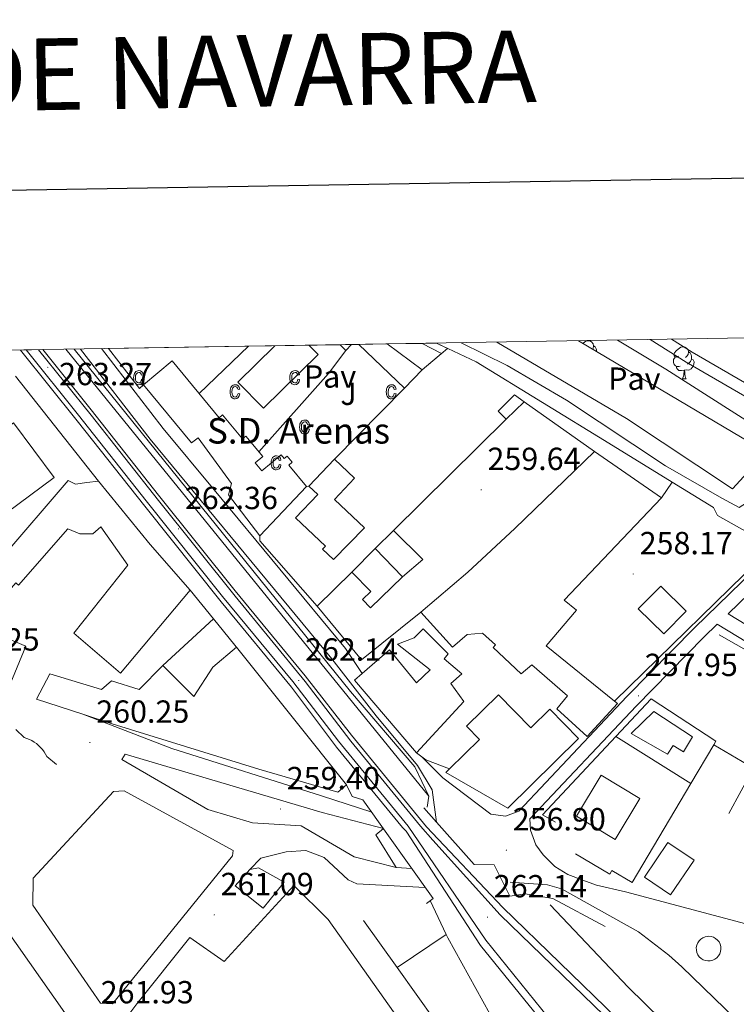
# Model space of a CAD drawing. Units: metres. Extents: x 614621 to 619125, y 4654946 to 4657989.
# Drawn here: x 615756 to 615981, y 4657467 to 4657775 of the extents above; entities that cross this region are included whole.
import ezdxf
from ezdxf.enums import TextEntityAlignment as Align

# ---------------------------------------------------------------- set-up
doc = ezdxf.new("R2010")
doc.units = ezdxf.units.M
doc.header["$MEASUREMENT"] = 0
for name, color, linetype, lineweight in [('Carátula', 7, 'Continuous', 5), ('Level 15', 1, 'Continuous', 0), ('Level 16', 1, 'Continuous', 13), ('Level 18', 19, 'Continuous', 0), ('Level 21', 19, 'Continuous', 0), ('Level 24', 5, 'Continuous', 0), ('Level 25', 1, 'Continuous', 0), ('Level 26', 92, 'Continuous', 0), ('Level 35', 92, 'Continuous', 0), ('Level 36', 19, 'Continuous', 40), ('Level 41', 19, 'Continuous', 0), ('Level 44', 19, 'Continuous', 0), ('Level 5', 36, 'Continuous', 0), ('Level 52', 1, 'Continuous', 13), ('Level 54', 13, 'Continuous', 0), ('Level 58', 43, 'Continuous', 0), ('Level 61', 19, 'Continuous', 0), ('Level 63', 7, 'Continuous', 0), ('Level 7', 1, 'Continuous', 0)]:
    doc.layers.add(name, color=color, linetype=linetype, lineweight=lineweight)
doc.styles.add('Arial', font='ARIAL.TTF', dxfattribs={"height": 0.2})

# ---------------------------------------------------------------- blocks, each defined once
blk = doc.blocks.new('5PATER')
at = {"layer": 'Carátula', "linetype": 'Continuous', "lineweight": 5}
h = blk.add_hatch(color=250, dxfattribs=at)
edge = h.paths.add_edge_path()
edge.add_ellipse((0, 0), major_axis=(-1.33, -1.34), ratio=0.999422, start_angle=0, end_angle=360)

msp = doc.modelspace()

# ---------------------------------------------------------------- linework, layer by layer
at = {"layer": 'Level 15', "linetype": 'Continuous', "lineweight": 13}
for points in [[(615860.2, 4657673.44, 262.84), (615858.46, 4657671.61, 262.84), (615856.63, 4657673.38, 262.84)], [(615882.31, 4657673.8, 262.69), (615888.37, 4657670.63, 262.62), (615882.36, 4657665.5, 262.2), (615871.43, 4657673.62, 262.35)], [(615794.98, 4657660.84, 271.13), (615803.96, 4657668.28, 270.7), (615818.69, 4657650.49, 269.85), (615819.8, 4657651.41, 264.11), (615826.04, 4657643.88, 263.26), (615827.09, 4657644.74, 262.2), (615832.39, 4657638.33, 263.26), (615830.03, 4657636.38, 263.9), (615832.1, 4657633.88, 263.9), (615838.16, 4657638.89, 263.26), (615839.14, 4657637.71, 263.26), (615840.06, 4657638.47, 263.05), (615841.66, 4657636.53, 263.05), (615840.6, 4657635.66, 263.26), (615846.1, 4657628.99, 263.05), (615831.52, 4657613.47, 263.9)], [(615831.52, 4657613.47, 263.9), (615821.61, 4657626.37, 263.47), (615822.63, 4657629.86, 266.45), (615812.19, 4657644.21, 270.49), (615810.04, 4657642.65, 270.28), (615794.98, 4657660.84, 271.13)], [(615881.97, 4657589.57, 275.02), (615896.68, 4657602.12, 273.34), (615911.37, 4657615.73, 272.92), (615936.38, 4657639.9, 264.27), (615957.37, 4657625.37, 264.06), (615926.83, 4657593.28, 262.79), (615930.7, 4657590.2, 262.16), (615921.23, 4657579.02, 268.49), (615942.64, 4657561.68, 268.28), (615943.56, 4657560.93, 268.27), (615934.08, 4657550.6, 268.06), (615924.61, 4657559.26, 267.85), (615927.9, 4657563.34, 267.43), (615916.72, 4657573.01, 267.43), (615913.4, 4657570.2, 267.22), (615904.57, 4657578.45, 267.22), (615905.33, 4657579.26, 262.37), (615901.31, 4657583.02, 262.37), (615896.47, 4657582.5, 275.66), (615891.91, 4657578.6, 275.45), (615881.97, 4657589.57, 275.02)], [(615864.29, 4657615.99, 266.24), (615854.9, 4657624.88, 263.26), (615861.18, 4657631.53, 262.41), (615854.88, 4657637.5, 262.41), (615846.86, 4657629.02, 263.47), (615849.62, 4657626.4, 266.45), (615842.7, 4657619.09, 266.02), (615852.03, 4657610.25, 266.02), (615851.12, 4657609.29, 266.02), (615854.55, 4657606.04, 266.24), (615864.29, 4657615.99, 266.24)], [(615752.71, 4657565.69, 273.34), (615724.02, 4657575.2, 273.55), (615735.36, 4657587.68, 271.65), (615750.57, 4657606.58, 272.71), (615771.36, 4657630.87, 272.5), (615773.7, 4657629.65, 274.82), (615777.28, 4657630.15, 274.61), (615780.86, 4657630.65, 271.86), (615797.11, 4657610.74, 275.87), (615809.66, 4657596.45, 274.82), (615787.85, 4657570.45, 275.66), (615773.23, 4657583.01, 275.45), (615790.08, 4657604.26, 272.5), (615781.59, 4657616.32, 272.29), (615779.1, 4657614.15, 272.07), (615775.09, 4657614.07, 271.86), (615771.26, 4657615.67, 271.65), (615755.82, 4657598.04, 266.59), (615755.02, 4657598.74, 265.96), (615743.11, 4657585.13, 272.29), (615758.13, 4657578.89, 273.76), (615752.71, 4657565.69, 273.34)], [(615867.61, 4657609.52, 270.6), (615876.24, 4657600.63, 270.6), (615866.2, 4657590.87, 265.11), (615863.64, 4657593.5, 264.9), (615866.22, 4657596.01, 271.44), (615860.29, 4657602.11, 271.44), (615867.61, 4657609.52, 270.6)], [(615965.09, 4657589.88, 265.74), (615957.12, 4657597.73, 265.32), (615950.1, 4657590.6, 265.32), (615958.08, 4657582.75, 265.74), (615965.09, 4657589.88, 265.74)], [(615863.52, 4657570.32, 272.05), (615872.09, 4657577.75, 271.23), (615880.54, 4657567.38, 264.48), (615884.89, 4657571.49, 264.27), (615874.59, 4657579.49, 263.85), (615879.82, 4657581.5, 263.42), (615882.71, 4657584.31, 263), (615890.48, 4657576.46, 263.21), (615889.24, 4657574.96, 263.42), (615894.83, 4657570.22, 263.42), (615891.31, 4657567.19, 263.42), (615895.44, 4657561.58, 263.85), (615880.59, 4657545.44, 264.9)], [(615776, 4657557.56, 283.13), (615761.44, 4657562.29, 289.58), (615765.7, 4657570.19, 289.16), (615781.84, 4657565.26, 290.01), (615784.95, 4657568.07, 291.48), (615793.66, 4657565.3, 278.61), (615801.09, 4657572.85, 265.96), (615810.79, 4657563.14, 266.38), (615816.72, 4657572.34, 266.17), (615824.18, 4657578.62, 265.75), (615825.02, 4657577.56, 265.74), (615858.65, 4657535.47, 265.53), (615855.96, 4657533.1, 265.75), (615831.12, 4657540.37, 275.87), (615785.24, 4657554.57, 279.04), (615776, 4657557.56, 283.13)], [(615880.59, 4657545.44, 264.9), (615861.11, 4657568.23, 272.28), (615863.52, 4657570.32, 272.05)], [(615889.8, 4657539.31, 265.32), (615890.95, 4657540.44, 266.15), (615900.34, 4657549.66, 272.92), (615896.26, 4657553.81, 272.28), (615906.26, 4657563.64, 271.65), (615916.43, 4657553.29, 271.44), (615922.37, 4657559.12, 270.81), (615931.39, 4657549.95, 271.02), (615909.22, 4657528.17, 263.21), (615889.8, 4657539.31, 265.32)], [(615967.13, 4657550.46, 261.95), (615954.93, 4657558.42, 265.95), (615947.9, 4657551.52, 266.16), (615959.22, 4657545.01, 266.16), (615961.06, 4657547.8, 264.27), (615964.27, 4657545.75, 262.16), (615967.13, 4657550.46, 261.95)], [(615930.74, 4657525.62, 272.7), (615938.48, 4657538.45, 272.7), (615950.58, 4657531.14, 272.28), (615942.84, 4657518.32, 272.28), (615930.74, 4657525.62, 272.7)], [(615781.51, 4657466.95, 290.91), (615760.38, 4657497.73, 278.68), (615760.41, 4657506.17, 278.68), (615785.57, 4657533.29, 279.1), (615788.94, 4657533.58, 279.1), (615823.1, 4657514.9, 278.68), (615822.93, 4657513.21, 278.68), (615785.31, 4657466.82, 291.33), (615781.51, 4657466.95, 290.91)], [(615952.04, 4657506.46, 265.53), (615959.4, 4657517.37, 265.11), (615967.57, 4657511.86, 264.9), (615960.21, 4657500.94, 265.32), (615952.04, 4657506.46, 265.53)], [(615828.3, 4657508.89, 272.77), (615831.03, 4657509.38, 272.98), (615839.14, 4657504.91, 273.61), (615832.57, 4657496.75, 274.67), (615823.76, 4657503.73, 273.61), (615828.3, 4657508.89, 272.77)], [(615842.12, 4657503.92, 273.19), (615852.9, 4657493.18, 278.25), (615875.1, 4657461.79, 273.19), (615864.83, 4657448.7, 272.98), (615868.09, 4657444.34, 271.29), (615881.2, 4657452.43, 271.08), (615887.52, 4657443.49, 271.5), (615886.73, 4657440.94, 271.29), (615835.72, 4657408.83, 267.49), (615830.96, 4657414.42, 267.28), (615840.67, 4657424.13, 267.07), (615854.11, 4657436.66, 266.23), (615844.84, 4657445.74, 265.17), (615828.74, 4657429.36, 268.34), (615835.4, 4657424.02, 268.34), (615820.02, 4657412.75, 284.54), (615818.78, 4657411.84, 285.85), (615786.96, 4657458.84, 283.95), (615792.91, 4657466.78, 285.64), (615809.55, 4657487.6, 265.6), (615820.26, 4657480.03, 266.02), (615842.12, 4657503.92, 273.19)], [(615750.92, 4657491.63, 279.24), (615775.3, 4657456.92, 281.35), (615754.93, 4657442.55, 281.13), (615734.22, 4657473.55, 280.5), (615750.92, 4657491.63, 279.24)]]:
    msp.add_polyline3d(points, dxfattribs=at)
at = {"layer": 'Level 15', "color": 1, "linetype": 'Continuous', "lineweight": 0}
msp.add_polyline3d([(615908.73, 4657650.07, 262.37), (615914.31, 4657655.46, 262.16), (615911.31, 4657657.72, 261.95), (615906.14, 4657652.54, 261.95), (615908.73, 4657650.07, 262.37)], dxfattribs=at)
at = {"layer": 'Level 15', "color": 20, "linetype": 'Continuous', "lineweight": 13}
msp.add_polyline3d([(615713.61, 4657618.69, 265.32), (615754.32, 4657648.9, 265.96), (615767, 4657631.81, 265.32), (615726.29, 4657601.6, 264.69), (615713.61, 4657618.69, 265.32)], dxfattribs=at)
at = {"layer": 'Level 16', "color": 1, "linetype": 'Continuous', "lineweight": 13, "ltscale": 0.5}
for points in [[(615876.78, 4657659.81, 262.37), (615862.51, 4657673.48, 262.95)], [(615960.77, 4657630.29, 257.98), (615940.84, 4657642.53, 258.37), (615899.31, 4657668, 259.22), (615886.82, 4657673.88, 258.94)], [(615883.89, 4657528.46, 262.15), (615884.45, 4657531.85, 261.52), (615880.03, 4657541.04, 261.52), (615859.9, 4657564.66, 261.94), (615773.3, 4657672, 263.6)], [(615794.98, 4657660.84, 263.05), (615793.78, 4657659.68, 263.05), (615784.04, 4657672.18, 263.2)], [(615754.85, 4657663.47, 263.37), (615780.86, 4657630.65, 262.95)], [(615882.36, 4657665.5, 261.35), (615876.78, 4657659.81, 261.39)], [(615876.78, 4657659.81, 261.39), (615854.88, 4657637.5, 261.56)], [(615914.31, 4657655.46, 262.37), (615936.38, 4657639.9, 263.63)], [(615908.73, 4657650.07, 262.16), (615873.34, 4657615.17, 262.04)], [(615942.64, 4657561.68, 263.85), (615992.29, 4657610.11, 256.89), (615974.98, 4657619.87, 258.58), (615973.67, 4657622.37, 257.73), (615960.77, 4657630.29, 257.98)], [(615957.37, 4657625.37, 263.21), (615960.77, 4657630.29, 258.78)], [(615873.34, 4657615.17, 262.04), (615867.61, 4657609.52, 262.02)], [(615873.34, 4657615.17, 262.58), (615882.61, 4657606.08, 263), (615876.24, 4657600.63, 262.37)], [(615849.43, 4657591.4, 262.58), (615831.48, 4657611.9, 263.43), (615831.52, 4657613.47, 263.43)], [(615860.29, 4657602.11, 261.99), (615849.43, 4657591.4, 261.95)], [(615809.66, 4657596.45, 264.9), (615816.98, 4657587.45, 264.9)], [(615881.97, 4657589.57, 262.16), (615863.3, 4657574.61, 260.9), (615849.43, 4657591.4, 262.58)], [(615816.98, 4657587.45, 265.11), (615801.09, 4657572.85, 264.69)], [(615816.98, 4657587.45, 264.9), (615825.02, 4657577.56, 264.9)], [(615975.5, 4657582.48, 260.25), (615997.5, 4657569.87, 259.41)], [(615943.1, 4657550.61, 259.96), (615954.11, 4657562.38, 259.41), (615974.44, 4657549.1, 259.62), (615973.78, 4657547.99, 259.65)], [(615755.02, 4657552.73, 262.78), (615757.61, 4657550.25, 262.78), (615758.44, 4657550, 262.78), (615759.25, 4657549.68, 262.78), (615760.03, 4657549.29, 262.78), (615760.78, 4657548.84, 262.78), (615761.49, 4657548.34, 262.78), (615762.15, 4657547.78, 262.78), (615762.77, 4657547.17, 262.78), (615763.34, 4657546.51, 262.78), (615763.85, 4657545.8, 262.78), (615764.31, 4657545.06, 262.78), (615764.7, 4657544.29, 262.78), (615767.71, 4657541.82, 262.78)], [(615924.13, 4657523.75, 260.89), (615920.08, 4657525.99, 261.1), (615943.1, 4657550.61, 259.96)], [(615943.1, 4657550.61, 260.05), (615966.58, 4657535.87, 260.04)], [(615973.78, 4657547.99, 259.65), (615966.58, 4657535.87, 259.88)], [(615986.22, 4657540.7, 259.67), (615973.78, 4657547.99, 259.62)], [(615882.24, 4657544.19, 264.03), (615880.59, 4657545.44, 264.27)], [(615890.95, 4657540.44, 263.21), (615883.5, 4657543.23, 263.84), (615882.24, 4657544.19, 264.03)], [(615986.22, 4657540.7, 259.62), (615978.51, 4657526.4, 259.2)], [(615966.58, 4657535.87, 259.88), (615948.17, 4657504.86, 260.47), (615941.84, 4657508.61, 260.26), (615941.15, 4657507.45, 260.47), (615930.46, 4657513.79, 260.26)], [(615850.84, 4657532, 259.62), (615866.57, 4657526.86, 259.19)], [(615874.21, 4657509.56, 262.11), (615867.87, 4657519.77, 259.16), (615870.23, 4657521.7, 259.16), (615851.05, 4657526.79, 259.58)], [(615883.3, 4657503.29, 260.46), (615861.9, 4657504.41, 260.25), (615859.13, 4657505.61, 260.46), (615854.61, 4657509.95, 260.25), (615851.6, 4657512.63, 260.25), (615845.85, 4657514.82, 260.46)], [(615874.21, 4657509.56, 262.11), (615879.07, 4657509.25, 261.9)], [(615939.77, 4657491.05, 258.56), (615923.33, 4657499.77, 261.09), (615914.65, 4657501.27, 261.94), (615909.81, 4657500.53, 262.15)], [(615884.88, 4657499.15, 263.42), (615889.88, 4657488.55, 264.18)], [(615922.53, 4657497.85, 262.57), (615946.93, 4657472, 263.2), (615978.18, 4657441.45, 265.73), (616008.41, 4657409.6, 266.37), (616056, 4657354.92, 267.42), (616078.56, 4657326.5, 269.11), (616125.38, 4657268.43, 271.01), (616149.73, 4657235.19, 270.59), (616176.78, 4657204.13, 268.9), (616203.49, 4657171.89, 268.9)], [(615874.49, 4657478.19, 263.67), (615863.99, 4657492.91, 263.42)], [(615874.49, 4657478.19, 264.05), (615889.88, 4657488.55, 264.26)], [(615889.88, 4657488.55, 264.18), (615890.4, 4657487.45, 264.26), (615907.97, 4657455.76, 264.47), (615906.14, 4657450.65, 264.47)], [(615898.37, 4657444.7, 264.26), (615874.49, 4657478.19, 263.67)]]:
    msp.add_polyline3d(points, dxfattribs=at)
at = {"layer": 'Level 18', "color": 19, "linetype": 'Continuous', "lineweight": 0}
msp.add_polyline3d([(615846.88, 4657673.22, 260.46), (615849.73, 4657670.32, 260.46), (615832.58, 4657653.49, 260.67), (615824.56, 4657661.67, 260.67), (615836.15, 4657673.04, 260.53)], dxfattribs=at)
at = {"layer": 'Level 21', "color": 19, "linetype": 'Continuous', "lineweight": 13}
for points in [[(615943.55, 4657674.82, 254.81), (615958.78, 4657665.75, 254.75), (615993.65, 4657643.5, 254.75), (615979.63, 4657628.22, 254.96), (615946.45, 4657650.29, 255.38), (615905.81, 4657674.2, 255.38)], [(615886.85, 4657523.7, 259.25), (615885.47, 4657533.9, 259.65), (615880.89, 4657541.49, 260.05), (615867.97, 4657557.06, 260.46), (615854.06, 4657574.95, 260.46), (615813.09, 4657624.48, 261.31), (615797.06, 4657643.78, 260.82), (615775.25, 4657672.03, 260.88)], [(615863.52, 4657570.32, 260.46), (615858.35, 4657578.12, 260.46), (615817.19, 4657627.88, 261.31), (615801.22, 4657647.11, 260.82), (615781.89, 4657672.14, 260.88)], [(615882.24, 4657544.19, 259.96), (615888.86, 4657537.66, 259.65), (615903.88, 4657526.24, 258.96), (615908.43, 4657525.61, 258.78), (615912.62, 4657527.18, 258.57), (615946.55, 4657563.11, 258.14), (615967.69, 4657584.65, 257.84), (616004.65, 4657620.44, 255.82)], [(616361.34, 4657400.43, 255.82), (616343.31, 4657373.69, 257.02), (616339.53, 4657373.61, 257.02), (616334.94, 4657375.37, 256.76), (616301.48, 4657394.84, 256.99), (616143.65, 4657490.43, 256.39), (616047.28, 4657547.14, 257.02), (615978.24, 4657589.03, 257.04), (616007.5, 4657617.37, 255.82)], [(616299.16, 4657390.93, 256.99), (616141.32, 4657486.52, 256.39), (616044.94, 4657543.24, 257.02), (615974.86, 4657585.76, 257.16), (615970.64, 4657581.68, 257.84), (615949.48, 4657560.12, 258.14), (615916.06, 4657524.8, 258.57), (615916.35, 4657521.22, 258.14), (615918, 4657516.61, 257.52), (615920.31, 4657513.5, 257.3), (615923.93, 4657509.87, 257.3), (615928.04, 4657507.33, 257.3), (615932.74, 4657505.57, 257.44), (615936.98, 4657503.94, 257.3), (615946.14, 4657501.93, 256.67)], [(615850.84, 4657532, 259.16), (615803.89, 4657546.82, 260.63), (615776, 4657557.56, 260.84)], [(615874.21, 4657509.56, 257.89), (615861.06, 4657512.87, 257.89), (615844.4, 4657522.6, 259.77), (615829.18, 4657523.57, 260.42), (615815.16, 4657527.7, 260.84), (615788.24, 4657543.37, 261.05), (615789.25, 4657545.08, 261.05), (615851.05, 4657526.79, 259.37)], [(615845.85, 4657514.82, 260.21), (615839.74, 4657514.48, 260.42), (615831.76, 4657512.41, 260.84), (615828.3, 4657508.89, 260.84)], [(615987.4, 4657455.48, 258.21), (615963.71, 4657478.43, 258.25), (615959.64, 4657482.05, 258.08), (615950.19, 4657489.32, 257.7), (615926.07, 4657502.86, 256.76), (615921.6, 4657504.11, 256.65), (615909.98, 4657504.91, 256.44)], [(615946.14, 4657501.93, 256.67), (615985.34, 4657491.4, 257.37), (616017.92, 4657481.1, 257.51), (616062.23, 4657469.45, 257.72), (616116.68, 4657454.06, 257.16)], [(615972.14, 4657487.96, 257.84), (615972.91, 4657487.88, 257.89), (615973.65, 4657487.65, 257.94), (615974.33, 4657487.28, 257.99), (615974.92, 4657486.78, 258.04), (615975.4, 4657486.18, 258.08), (615975.75, 4657485.49, 258.12), (615975.95, 4657484.74, 258.15), (615976.01, 4657483.97, 258.17), (615975.91, 4657483.21, 258.19), (615975.66, 4657482.48, 258.19), (615975.27, 4657481.81, 258.18), (615974.75, 4657481.24, 258.16), (615974.13, 4657480.78, 258.14), (615973.43, 4657480.45, 258.1), (615972.68, 4657480.26, 258.06), (615971.91, 4657480.23, 258.01), (615971.15, 4657480.35, 257.96), (615970.43, 4657480.63, 257.91), (615969.77, 4657481.04, 257.86), (615969.21, 4657481.57, 257.81), (615968.77, 4657482.2, 257.77), (615968.46, 4657482.91, 257.73), (615968.3, 4657483.66, 257.71), (615968.29, 4657484.44, 257.69), (615968.44, 4657485.19, 257.68), (615968.73, 4657485.91, 257.68), (615969.16, 4657486.55, 257.69), (615969.71, 4657487.09, 257.71), (615970.36, 4657487.52, 257.74), (615971.07, 4657487.8, 257.77), (615971.83, 4657487.94, 257.82), (615972.14, 4657487.96, 257.84)]]:
    msp.add_polyline3d(points, dxfattribs=at)
at = {"layer": 'Level 24', "color": 19, "linetype": 'Continuous', "lineweight": 0}
for points in [[(616181.8, 4657142.55, 263.07), (616159.16, 4657171.34, 262.86), (616002.15, 4657365.35, 262.86), (615962.55, 4657412.78, 262.86), (615929.34, 4657449.63, 262.65), (615900.62, 4657485.1, 262.01), (615877.35, 4657520.92, 262.65), (615876.2, 4657522.09, 262.65), (615855.55, 4657547.28, 262.65), (615841.42, 4657566.06, 261.8), (615819.39, 4657592.78, 261.8), (615795.41, 4657622.78, 261.8), (615774.25, 4657649.56, 262.23), (615756.47, 4657671.72, 262.23)], [(615763.48, 4657671.84, 262.23), (615778.58, 4657653.01, 262.23), (615799.75, 4657626.23, 261.8), (615823.7, 4657596.28, 261.8), (615845.7, 4657569.58, 261.8), (615860.22, 4657550.99, 262.65), (615883.75, 4657522.29, 262.65), (615907.6, 4657496.98, 262.22), (615943.4, 4657462.27, 262.86), (615972.04, 4657430.28, 262.86), (616000.67, 4657396.44, 263.07), (616095.01, 4657279, 262.86), (616124.3, 4657241.65, 262.22), (616180.47, 4657171.53, 262.86), (616192.02, 4657156.37, 263.03)]]:
    msp.add_polyline3d(points, dxfattribs=at)
at = {"layer": 'Level 24', "color": 19, "linetype": 'Continuous', "lineweight": 0, "ltscale": 0.5}
for points in [[(616183.7, 4657145.12, 263.07), (616160.73, 4657173.03, 262.84), (616003.69, 4657367.08, 262.88), (615964.05, 4657414.57, 262.86), (615930.85, 4657451.4, 262.67), (615902.27, 4657486.7, 262.07), (615877.98, 4657522.44, 262.65), (615856.13, 4657549.11, 262.65), (615841.81, 4657567.79, 262.09), (615819.79, 4657594.5, 261.8), (615795.83, 4657624.48, 261.8), (615774.66, 4657651.25, 262.23), (615758.22, 4657671.75, 262.23)], [(615762.13, 4657671.81, 262.23), (615778.57, 4657651.32, 262.23), (615799.73, 4657624.54, 261.8), (615823.7, 4657594.57, 261.8), (615845.71, 4657567.86, 262.09), (615860.04, 4657549.17, 262.65), (615881.89, 4657522.51, 262.65), (615885.72, 4657518.13, 262.59), (615906.86, 4657494.64, 262.19), (615942.64, 4657459.96, 262.82), (615971.17, 4657428.08, 262.83), (615999.75, 4657394.3, 263.03), (616094.06, 4657276.9, 262.86), (616123.35, 4657239.56, 262.33), (616179.51, 4657169.45, 262.87), (616190.67, 4657154.56, 263.04)]]:
    msp.add_polyline3d(points, dxfattribs=at)
at = {"layer": 'Level 24', "color": 1, "linetype": 'Continuous', "lineweight": 0}
for points in [[(615883.7, 4657498.28, 263.63), (615885.77, 4657499.8, 263.63), (615863.8, 4657530.77, 263.63), (615860.4, 4657531.75, 263.84), (615858.65, 4657535.47, 263.84)], [(615882.84, 4657528.22, 263.42), (615886.85, 4657523.7, 263.58)], [(615886.85, 4657523.7, 263.58), (615898.63, 4657510.42, 264.05), (615904.96, 4657510.34, 263.42), (615909.81, 4657500.53, 263.21)]]:
    msp.add_polyline3d(points, dxfattribs=at)
at = {"layer": 'Level 25', "color": 1, "linetype": 'Continuous', "lineweight": 0}
for points in [[(615827.97, 4657672.9, 260.46), (615812.44, 4657658.04, 260.46)], [(615953.86, 4657674.99, 254.89), (615965.07, 4657667.9, 254.98), (616005.15, 4657644.76, 254.98), (616020.23, 4657635.76, 255), (616023.81, 4657633.62, 255.01), (616124.67, 4657573.43, 255.17), (616212.22, 4657520.52, 254.52), (616294.07, 4657473.64, 254.57), (616349.1, 4657438.56, 254.9), (616357.1, 4657433.46, 254.94), (616371.68, 4657423.68, 254.31), (616380.48, 4657418.14, 254.1), (616381.27, 4657416.8, 254.1), (616380.95, 4657416.13, 254.1), (616377.71, 4657412.93, 254.1), (616373.59, 4657409.24, 254.53), (616369.84, 4657406.74, 255.16)], [(615960.47, 4657675.1, 254.93), (615966.95, 4657671, 254.98), (616006.99, 4657647.89, 254.98), (616126.53, 4657576.54, 255.17), (616214.06, 4657523.64, 254.52), (616295.95, 4657476.75, 254.57), (616359.79, 4657436.05, 254.95), (616373.5, 4657426.43, 254.31), (616382.92, 4657420.51, 254.1), (616384.89, 4657417.17, 254.1), (616384.69, 4657416.32, 254.1), (616383.68, 4657414.19, 254.1), (616379.96, 4657410.52, 254.1), (616375.62, 4657406.63, 254.53), (616372.7, 4657404.68, 255.16)], [(615831.18, 4657639.8, 260.04), (615853.02, 4657664.32, 260.67), (615858.46, 4657671.61, 260.25)]]:
    msp.add_polyline3d(points, dxfattribs=at)
at = {"layer": 'Level 35', "color": 92, "linetype": 'Continuous', "lineweight": 0, "ltscale": 0.5}
msp.add_polyline3d([(616591.74, 4657366, 256.67), (616467.77, 4657410.89, 257.16), (616440.22, 4657419.13, 257.53), (616425.41, 4657421.77, 257.81), (616412.07, 4657422.08, 257.72), (616408.13, 4657419.7, 257.53), (616405.22, 4657414.93, 257.53), (616404.65, 4657409.9, 257.53), (616405.1, 4657403.6, 257.53), (616407.59, 4657398.94, 257.53), (616407.78, 4657396.91, 257.53), (616404.26, 4657392.29, 257.53), (616399.91, 4657389.99, 257.53), (616393.31, 4657402.5, 257.53), (616378.18, 4657415.45, 257.8), (616367.12, 4657423.04, 257.95), (616292.28, 4657467.04, 257.78), (616195.31, 4657520.66, 256.66), (616131.24, 4657559.75, 257.11), (616078.6, 4657588.57, 257.09), (615991.11, 4657639.21, 254.17), (615931.36, 4657674.62, 255.96)], dxfattribs=at)
at = {"layer": 'Level 36', "color": 92, "linetype": 'Continuous', "lineweight": 0}
for points in [[(615932.72, 4657673.81, 0.01), (615932.8, 4657673.87, 0.01), (615933.7, 4657674.46, 0.01), (615934.44, 4657674.62, 0.01), (615934.87, 4657674.56, 0.01), (615935.4, 4657674.25, 0.01), (615935.93, 4657673.66, 0.01), (615936.09, 4657673.02, 0.01), (615935.98, 4657672.17, 0.01), (615935.82, 4657671.98, 0.01)], [(615936.09, 4657673.02, 0.01), (615936.56, 4657672.71, 0.01), (615936.88, 4657672.07, 0.01), (615937.04, 4657671.75, 0.01), (615937.04, 4657671.26, 0.01)], [(615962.67, 4657669.74, 0.01), (615962.14, 4657669.48, 0.01), (615961.61, 4657669.53, 0.01), (615961.35, 4657669.9, 0.01), (615961.29, 4657670.32, 0.01), (615961.45, 4657670.84, 0.01), (615961.93, 4657671.44, 0.01), (615962.57, 4657671.97, 0.01), (615963.47, 4657672.56, 0.01), (615964.21, 4657672.72, 0.01), (615964.64, 4657672.66, 0.01), (615965.17, 4657672.34, 0.01), (615965.7, 4657671.76, 0.01), (615965.86, 4657671.12, 0.01), (615965.75, 4657670.27, 0.01), (615965.32, 4657669.74, 0.01), (615964.9, 4657669.32, 0.01)], [(615965.86, 4657671.12, 0.01), (615966.33, 4657670.8, 0.01), (615966.65, 4657670.16, 0.01), (615966.81, 4657669.84, 0.01), (615966.81, 4657669.26, 0.01), (615966.81, 4657668.84, 0.01), (615966.44, 4657668.15, 0.01), (615966.02, 4657667.67, 0.01), (615965.54, 4657667.25, 0.01)], [(615963.26, 4657666.66, 0.01), (615962.83, 4657666.5, 0.01), (615962.25, 4657666.56, 0.01), (615961.77, 4657666.77, 0.01), (615961.35, 4657667.2, 0.01), (615961.13, 4657667.78, 0.01), (615961.13, 4657668.2, 0.01), (615961.19, 4657668.78, 0.01), (615961.61, 4657669.48, 0.01)], [(615964.52, 4657665.36, 0.01), (615963.63, 4657665.28, 0.01), (615962.78, 4657665.28, 0.01), (615962.36, 4657665.71, 0.01), (615962.04, 4657666.18, 0.01), (615962.04, 4657666.5, 0.01)], [(615966.81, 4657668.84, 0.01), (615967.26, 4657668.59, 0.01), (615967.61, 4657667.98, 0.01), (615967.5, 4657667.25, 0.01), (615967.29, 4657666.61, 0.01), (615966.7, 4657665.87, 0.01), (615965.91, 4657665.39, 0.01), (615965.06, 4657665.5, 0.01), (615964.63, 4657665.36, 0.01)], [(615963.97, 4657662.68, 0.01), (615964.41, 4657663.84, 0.01), (615964.52, 4657665.36, 0.01), (615964.63, 4657665.36, 0.01), (615964.66, 4657664.78, 0.01), (615964.7, 4657664.1, 0.01), (615964.77, 4657663.48, 0.01), (615964.88, 4657663.08, 0.01), (615965.1, 4657662.68, 0.01)], [(615963.97, 4657662.68, 0.01), (615965.1, 4657662.68, 0.01)]]:
    msp.add_polyline3d(points, dxfattribs=at)
at = {"layer": 'Level 5', "color": 36, "linetype": 'Continuous', "lineweight": 0}
for points in [[(615894.62, 4657674.01, 255.01), (615908.97, 4657666.83, 255.01), (615927.58, 4657655.99, 255.01), (615958.65, 4657635.39, 255.01), (615976.24, 4657625.24, 255.01), (615981.76, 4657622.32, 255.01), (615988.34, 4657626.49, 255.01)], [(615884.45, 4657531.85, 260.01), (615770.66, 4657671.96, 260.01)]]:
    msp.add_polyline3d(points, dxfattribs=at)
at = {"layer": 'Level 52', "color": 1, "linetype": 'Continuous', "lineweight": 13}
for points in [[(615856.63, 4657673.38, 262.84), (615860.2, 4657673.44, 262.84), (615858.46, 4657671.61, 262.84), (615856.63, 4657673.38, 262.84)], [(615871.43, 4657673.62, 262.35), (615882.31, 4657673.8, 262.69), (615888.37, 4657670.63, 262.62), (615882.36, 4657665.5, 262.2), (615871.43, 4657673.62, 262.35)], [(615831.52, 4657613.47, 263.9), (615821.61, 4657626.37, 263.47), (615822.63, 4657629.86, 266.45), (615812.19, 4657644.21, 270.49), (615810.04, 4657642.65, 270.28), (615794.98, 4657660.84, 271.13), (615803.96, 4657668.28, 270.7), (615818.69, 4657650.49, 269.85), (615819.8, 4657651.41, 264.11), (615826.04, 4657643.88, 263.26), (615827.09, 4657644.74, 262.2), (615832.39, 4657638.33, 263.26), (615830.03, 4657636.38, 263.9), (615832.1, 4657633.88, 263.9), (615838.16, 4657638.89, 263.26), (615839.14, 4657637.71, 263.26), (615840.06, 4657638.47, 263.05), (615841.66, 4657636.53, 263.05), (615840.6, 4657635.66, 263.26), (615846.1, 4657628.99, 263.05), (615831.52, 4657613.47, 263.9)], [(615713.61, 4657618.69, 265.32), (615754.32, 4657648.9, 265.96), (615767, 4657631.81, 265.32), (615726.29, 4657601.6, 264.69), (615713.61, 4657618.69, 265.32)], [(615881.97, 4657589.57, 275.02), (615896.68, 4657602.12, 273.34), (615911.37, 4657615.73, 272.92), (615936.38, 4657639.9, 264.27), (615957.37, 4657625.37, 264.06), (615926.83, 4657593.28, 262.79), (615930.7, 4657590.2, 262.16), (615921.23, 4657579.02, 268.49), (615942.64, 4657561.68, 268.28), (615943.56, 4657560.93, 268.27), (615934.08, 4657550.6, 268.06), (615924.61, 4657559.26, 267.85), (615927.9, 4657563.34, 267.43), (615916.72, 4657573.01, 267.43), (615913.4, 4657570.2, 267.22), (615904.57, 4657578.45, 267.22), (615905.33, 4657579.26, 262.37), (615901.31, 4657583.02, 262.37), (615896.47, 4657582.5, 275.66), (615891.91, 4657578.6, 275.45), (615881.97, 4657589.57, 275.02)], [(615864.29, 4657615.99, 266.24), (615854.55, 4657606.04, 266.24), (615851.12, 4657609.29, 266.02), (615852.03, 4657610.25, 266.02), (615842.7, 4657619.09, 266.02), (615849.62, 4657626.4, 266.45), (615846.86, 4657629.02, 263.47), (615854.88, 4657637.5, 262.41), (615861.18, 4657631.53, 262.41), (615854.9, 4657624.88, 263.26), (615864.29, 4657615.99, 266.24)], [(615752.71, 4657565.69, 273.34), (615724.02, 4657575.2, 273.55), (615735.36, 4657587.68, 271.65), (615750.57, 4657606.58, 272.71), (615771.36, 4657630.87, 272.5), (615773.7, 4657629.65, 274.82), (615777.28, 4657630.15, 274.61), (615780.86, 4657630.65, 271.86), (615797.11, 4657610.74, 275.87), (615809.66, 4657596.45, 274.82), (615787.85, 4657570.45, 275.66), (615773.23, 4657583.01, 275.45), (615790.08, 4657604.26, 272.5), (615781.59, 4657616.32, 272.29), (615779.1, 4657614.15, 272.07), (615775.09, 4657614.07, 271.86), (615771.26, 4657615.67, 271.65), (615755.82, 4657598.04, 266.59), (615755.02, 4657598.74, 265.96), (615743.11, 4657585.13, 272.29), (615758.13, 4657578.89, 273.76), (615752.71, 4657565.69, 273.34)], [(615867.61, 4657609.52, 270.6), (615876.24, 4657600.63, 270.6), (615866.2, 4657590.87, 265.11), (615863.64, 4657593.5, 264.9), (615866.22, 4657596.01, 271.44), (615860.29, 4657602.11, 271.44), (615867.61, 4657609.52, 270.6)], [(615965.09, 4657589.88, 265.74), (615958.08, 4657582.75, 265.74), (615950.1, 4657590.6, 265.32), (615957.12, 4657597.73, 265.32), (615965.09, 4657589.88, 265.74)], [(615880.59, 4657545.44, 264.9), (615861.11, 4657568.23, 272.28), (615863.52, 4657570.32, 272.05), (615872.09, 4657577.75, 271.23), (615880.54, 4657567.38, 264.48), (615884.89, 4657571.49, 264.27), (615874.59, 4657579.49, 263.85), (615879.82, 4657581.5, 263.42), (615882.71, 4657584.31, 263), (615890.48, 4657576.46, 263.21), (615889.24, 4657574.96, 263.42), (615894.83, 4657570.22, 263.42), (615891.31, 4657567.19, 263.42), (615895.44, 4657561.58, 263.85), (615880.59, 4657545.44, 264.9)], [(615776, 4657557.56, 283.13), (615761.44, 4657562.29, 289.58), (615765.7, 4657570.19, 289.16), (615781.84, 4657565.26, 290.01), (615784.95, 4657568.07, 291.48), (615793.66, 4657565.3, 278.61), (615801.09, 4657572.85, 265.96), (615810.79, 4657563.14, 266.38), (615816.72, 4657572.34, 266.17), (615824.18, 4657578.62, 265.75), (615825.02, 4657577.56, 265.74), (615858.65, 4657535.47, 265.53), (615855.96, 4657533.1, 265.75), (615831.12, 4657540.37, 275.87), (615785.24, 4657554.57, 279.04), (615776, 4657557.56, 283.13)], [(615889.8, 4657539.31, 265.32), (615890.95, 4657540.44, 266.15), (615900.34, 4657549.66, 272.92), (615896.26, 4657553.81, 272.28), (615906.26, 4657563.64, 271.65), (615916.43, 4657553.29, 271.44), (615922.37, 4657559.12, 270.81), (615931.39, 4657549.95, 271.02), (615909.22, 4657528.17, 263.21), (615889.8, 4657539.31, 265.32)], [(615967.13, 4657550.46, 261.95), (615964.27, 4657545.75, 262.16), (615961.06, 4657547.8, 264.27), (615959.22, 4657545.01, 266.16), (615947.9, 4657551.52, 266.16), (615954.93, 4657558.42, 265.95), (615967.13, 4657550.46, 261.95)], [(615930.74, 4657525.62, 272.7), (615938.48, 4657538.45, 272.7), (615950.58, 4657531.14, 272.28), (615942.84, 4657518.32, 272.28), (615930.74, 4657525.62, 272.7)], [(615781.51, 4657466.95, 290.91), (615760.38, 4657497.73, 278.68), (615760.41, 4657506.17, 278.68), (615785.57, 4657533.29, 279.1), (615788.94, 4657533.58, 279.1), (615823.1, 4657514.9, 278.68), (615822.93, 4657513.21, 278.68), (615785.31, 4657466.82, 291.33), (615781.51, 4657466.95, 290.91)], [(615952.04, 4657506.46, 265.53), (615959.4, 4657517.37, 265.11), (615967.57, 4657511.86, 264.9), (615960.21, 4657500.94, 265.32), (615952.04, 4657506.46, 265.53)], [(615828.3, 4657508.89, 272.77), (615831.03, 4657509.38, 272.98), (615839.14, 4657504.91, 273.61), (615832.57, 4657496.75, 274.67), (615823.76, 4657503.73, 273.61), (615828.3, 4657508.89, 272.77)], [(615842.12, 4657503.92, 273.19), (615852.9, 4657493.18, 278.25), (615875.1, 4657461.79, 273.19), (615864.83, 4657448.7, 272.98), (615868.09, 4657444.34, 271.29), (615881.2, 4657452.43, 271.08), (615887.52, 4657443.49, 271.5), (615886.73, 4657440.94, 271.29), (615835.72, 4657408.83, 267.49), (615830.96, 4657414.42, 267.28), (615840.67, 4657424.13, 267.07), (615854.11, 4657436.66, 266.23), (615844.84, 4657445.74, 265.17), (615828.74, 4657429.36, 268.34), (615835.4, 4657424.02, 268.34), (615820.02, 4657412.75, 284.54), (615818.78, 4657411.84, 285.85), (615786.96, 4657458.84, 283.95), (615792.91, 4657466.78, 285.64), (615809.55, 4657487.6, 265.6), (615820.26, 4657480.03, 266.02), (615842.12, 4657503.92, 273.19)], [(615750.92, 4657491.63, 279.24), (615775.3, 4657456.92, 281.35), (615754.93, 4657442.55, 281.13), (615734.22, 4657473.55, 280.5), (615750.92, 4657491.63, 279.24)]]:
    msp.add_polyline3d(points, close=True, dxfattribs=at)
at = {"layer": 'Level 52', "color": 1, "linetype": 'Continuous', "lineweight": 0}
msp.add_polyline3d([(615908.73, 4657650.07, 262.37), (615906.14, 4657652.54, 261.95), (615911.31, 4657657.72, 261.95), (615914.31, 4657655.46, 262.16), (615908.73, 4657650.07, 262.37)], close=True, dxfattribs=at)
at = {"layer": 'Level 54', "color": 19, "linetype": 'Continuous', "lineweight": 0}
msp.add_polyline3d([(615929.34, 4657449.63, 262.65), (615900.62, 4657485.1, 262.01), (615877.35, 4657520.92, 262.65), (615876.2, 4657522.09, 262.65), (615855.55, 4657547.28, 262.65), (615841.42, 4657566.06, 261.8), (615819.39, 4657592.78, 261.8), (615795.41, 4657622.78, 261.8), (615774.25, 4657649.56, 262.23), (615756.47, 4657671.72, 262.23), (615763.48, 4657671.84, 262.23), (615778.58, 4657653.01, 262.23), (615799.75, 4657626.23, 261.8), (615823.7, 4657596.28, 261.8), (615845.7, 4657569.58, 261.8), (615860.22, 4657550.99, 262.65), (615883.75, 4657522.29, 262.65), (615907.6, 4657496.98, 262.22), (615943.4, 4657462.27, 262.86)], dxfattribs=at)
at = {"layer": 'Level 58', "color": 6, "linetype": 'Continuous', "lineweight": 0}
msp.add_polyline3d([(615794.98, 4657660.84, 0.01), (615793.78, 4657659.68, 0.01), (615784.04, 4657672.18, 0.01), (615827.97, 4657672.9, 0.01), (615856.63, 4657673.38, 0.01), (615860.2, 4657673.44, 0.01), (615862.51, 4657673.48, 0.01), (615871.43, 4657673.62, 0.01), (615882.31, 4657673.8, 0.01), (615886.82, 4657673.88, 0.01), (615890.3, 4657672.24, 0.01), (615882.36, 4657665.5, 0.01), (615876.78, 4657659.81, 0.01), (615854.88, 4657637.5, 0.01), (615846.86, 4657629.02, 0.01), (615846.1, 4657628.99, 0.01), (615831.52, 4657613.47, 0.01), (615821.61, 4657626.37, 0.01), (615822.63, 4657629.86, 0.01), (615812.19, 4657644.21, 0.01), (615810.04, 4657642.65, 0.01), (615794.98, 4657660.84, 0.01)], close=True, dxfattribs=at)
at = {"layer": 'Level 58', "color": 43, "linetype": 'Continuous', "lineweight": 0}
msp.add_polyline3d([(615792.67, 4657661.11, 0.01), (615792.86, 4657660.98, 0.01), (615793.16, 4657660.88, 0.01), (615793.5, 4657660.84, 0.01), (615794.02, 4657660.94, 0.01), (615794.46, 4657661.25, 0.01), (615794.8, 4657661.74, 0.01), (615794.98, 4657662.43, 0.01), (615794.4, 4657662.54, 0.01), (615794.3, 4657662.04, 0.01), (615794.1, 4657661.68, 0.01), (615793.82, 4657661.48, 0.01), (615793.5, 4657661.41, 0.01), (615793.1, 4657661.51, 0.01), (615792.76, 4657661.8, 0.01), (615792.56, 4657662.31, 0.01), (615792.48, 4657663.07, 0.01), (615792.56, 4657663.8, 0.01), (615792.78, 4657664.3, 0.01), (615793.14, 4657664.59, 0.01), (615793.56, 4657664.69, 0.01), (615793.84, 4657664.63, 0.01), (615794.1, 4657664.47, 0.01), (615794.28, 4657664.18, 0.01), (615794.4, 4657663.79, 0.01), (615794.98, 4657663.9, 0.01), (615794.8, 4657664.49, 0.01), (615794.48, 4657664.92, 0.01), (615794.06, 4657665.17, 0.01), (615793.56, 4657665.26, 0.01), (615793.2, 4657665.22, 0.01), (615792.9, 4657665.12, 0.01), (615792.62, 4657664.95, 0.01), (615792.38, 4657664.71, 0.01), (615792.18, 4657664.39, 0.01), (615792.04, 4657664.02, 0.01), (615791.94, 4657663.57, 0.01), (615791.92, 4657663.05, 0.01), (615791.94, 4657662.54, 0.01), (615792.02, 4657662.09, 0.01), (615792.13, 4657661.8, 0.01)], dxfattribs=at)
for points in [[(615843.38, 4657662.54, 0.01), (615843.94, 4657662.43, 0.01), (615843.76, 4657661.74, 0.01), (615843.44, 4657661.25, 0.01), (615843, 4657660.94, 0.01), (615842.46, 4657660.84, 0.01), (615842.14, 4657660.88, 0.01), (615841.84, 4657660.98, 0.01), (615841.56, 4657661.16, 0.01), (615841.34, 4657661.4, 0.01), (615841.14, 4657661.71, 0.01), (615841, 4657662.09, 0.01), (615840.92, 4657662.54, 0.01), (615840.88, 4657663.05, 0.01), (615840.92, 4657663.57, 0.01), (615841, 4657664.02, 0.01), (615841.14, 4657664.39, 0.01), (615841.34, 4657664.71, 0.01), (615841.58, 4657664.95, 0.01), (615841.86, 4657665.12, 0.01), (615842.18, 4657665.22, 0.01), (615842.52, 4657665.26, 0.01), (615843.04, 4657665.17, 0.01), (615843.46, 4657664.92, 0.01), (615843.76, 4657664.49, 0.01), (615843.94, 4657663.9, 0.01), (615843.38, 4657663.79, 0.01), (615843.26, 4657664.18, 0.01), (615843.06, 4657664.47, 0.01), (615842.82, 4657664.63, 0.01), (615842.54, 4657664.69, 0.01), (615842.1, 4657664.59, 0.01), (615841.76, 4657664.3, 0.01), (615841.52, 4657663.8, 0.01), (615841.46, 4657663.07, 0.01), (615841.52, 4657662.31, 0.01), (615841.74, 4657661.8, 0.01), (615842.06, 4657661.51, 0.01), (615842.46, 4657661.41, 0.01), (615842.8, 4657661.48, 0.01), (615843.06, 4657661.68, 0.01), (615843.26, 4657662.04, 0.01), (615843.38, 4657662.54, 0.01)], [(615824.64, 4657658.13, 0.01), (615825.2, 4657658.01, 0.01), (615825.02, 4657657.33, 0.01), (615824.7, 4657656.83, 0.01), (615824.24, 4657656.53, 0.01), (615823.72, 4657656.43, 0.01), (615823.38, 4657656.46, 0.01), (615823.1, 4657656.57, 0.01), (615822.82, 4657656.74, 0.01), (615822.58, 4657656.99, 0.01), (615822.38, 4657657.3, 0.01), (615822.26, 4657657.68, 0.01), (615822.16, 4657658.12, 0.01), (615822.14, 4657658.64, 0.01), (615822.16, 4657659.15, 0.01), (615822.26, 4657659.6, 0.01), (615822.4, 4657659.98, 0.01), (615822.6, 4657660.29, 0.01), (615822.84, 4657660.53, 0.01), (615823.12, 4657660.71, 0.01), (615823.44, 4657660.81, 0.01), (615823.78, 4657660.84, 0.01), (615824.28, 4657660.76, 0.01), (615824.72, 4657660.5, 0.01), (615825.02, 4657660.08, 0.01), (615825.2, 4657659.48, 0.01), (615824.64, 4657659.37, 0.01), (615824.5, 4657659.77, 0.01), (615824.32, 4657660.05, 0.01), (615824.08, 4657660.22, 0.01), (615823.78, 4657660.28, 0.01), (615823.36, 4657660.18, 0.01), (615823.02, 4657659.89, 0.01), (615822.78, 4657659.38, 0.01), (615822.7, 4657658.65, 0.01), (615822.78, 4657657.9, 0.01), (615823, 4657657.39, 0.01), (615823.32, 4657657.09, 0.01), (615823.72, 4657656.99, 0.01), (615824.04, 4657657.06, 0.01), (615824.32, 4657657.27, 0.01), (615824.52, 4657657.62, 0.01), (615824.64, 4657658.13, 0.01)], [(615873.6, 4657658.13, 0.01), (615874.16, 4657658.01, 0.01), (615873.98, 4657657.33, 0.01), (615873.66, 4657656.83, 0.01), (615873.22, 4657656.53, 0.01), (615872.68, 4657656.43, 0.01), (615872.36, 4657656.46, 0.01), (615872.06, 4657656.57, 0.01), (615871.8, 4657656.74, 0.01), (615871.56, 4657656.99, 0.01), (615871.36, 4657657.3, 0.01), (615871.22, 4657657.68, 0.01), (615871.14, 4657658.12, 0.01), (615871.12, 4657658.64, 0.01), (615871.14, 4657659.15, 0.01), (615871.22, 4657659.6, 0.01), (615871.36, 4657659.98, 0.01), (615871.56, 4657660.29, 0.01), (615871.82, 4657660.53, 0.01), (615872.1, 4657660.71, 0.01), (615872.4, 4657660.81, 0.01), (615872.74, 4657660.84, 0.01), (615873.26, 4657660.76, 0.01), (615873.68, 4657660.5, 0.01), (615874, 4657660.08, 0.01), (615874.16, 4657659.48, 0.01), (615873.6, 4657659.37, 0.01), (615873.48, 4657659.77, 0.01), (615873.28, 4657660.05, 0.01), (615873.04, 4657660.22, 0.01), (615872.76, 4657660.28, 0.01), (615872.32, 4657660.18, 0.01), (615871.98, 4657659.89, 0.01), (615871.76, 4657659.38, 0.01), (615871.68, 4657658.65, 0.01), (615871.74, 4657657.9, 0.01), (615871.96, 4657657.39, 0.01), (615872.28, 4657657.09, 0.01), (615872.7, 4657656.99, 0.01), (615873.02, 4657657.06, 0.01), (615873.28, 4657657.27, 0.01), (615873.48, 4657657.62, 0.01), (615873.6, 4657658.13, 0.01)], [(615846.44, 4657647.06, 0.01), (615847, 4657646.95, 0.01), (615846.82, 4657646.27, 0.01), (615846.5, 4657645.77, 0.01), (615846.06, 4657645.47, 0.01), (615845.52, 4657645.37, 0.01), (615845.2, 4657645.4, 0.01), (615844.9, 4657645.51, 0.01), (615844.62, 4657645.68, 0.01), (615844.4, 4657645.93, 0.01), (615844.2, 4657646.24, 0.01), (615844.06, 4657646.62, 0.01), (615843.98, 4657647.06, 0.01), (615843.94, 4657647.58, 0.01), (615843.98, 4657648.09, 0.01), (615844.06, 4657648.54, 0.01), (615844.2, 4657648.92, 0.01), (615844.4, 4657649.23, 0.01), (615844.64, 4657649.47, 0.01), (615844.92, 4657649.64, 0.01), (615845.24, 4657649.75, 0.01), (615845.58, 4657649.78, 0.01), (615846.1, 4657649.7, 0.01), (615846.52, 4657649.44, 0.01), (615846.82, 4657649.02, 0.01), (615847, 4657648.42, 0.01), (615846.44, 4657648.31, 0.01), (615846.32, 4657648.71, 0.01), (615846.12, 4657648.99, 0.01), (615845.88, 4657649.16, 0.01), (615845.6, 4657649.22, 0.01), (615845.16, 4657649.12, 0.01), (615844.82, 4657648.83, 0.01), (615844.58, 4657648.32, 0.01), (615844.52, 4657647.59, 0.01), (615844.58, 4657646.83, 0.01), (615844.8, 4657646.32, 0.01), (615845.12, 4657646.03, 0.01), (615845.52, 4657645.93, 0.01), (615845.86, 4657646, 0.01), (615846.12, 4657646.21, 0.01), (615846.32, 4657646.56, 0.01), (615846.44, 4657647.06, 0.01)], [(615837.53, 4657635.81, 0.01), (615838.1, 4657635.7, 0.01), (615837.92, 4657635.02, 0.01), (615837.59, 4657634.52, 0.01), (615837.15, 4657634.22, 0.01), (615836.62, 4657634.12, 0.01), (615836.29, 4657634.15, 0.01), (615835.99, 4657634.26, 0.01), (615835.72, 4657634.43, 0.01), (615835.49, 4657634.68, 0.01), (615835.29, 4657634.99, 0.01), (615835.15, 4657635.37, 0.01), (615835.07, 4657635.81, 0.01), (615835.04, 4657636.33, 0.01), (615835.07, 4657636.84, 0.01), (615835.16, 4657637.29, 0.01), (615835.3, 4657637.67, 0.01), (615835.5, 4657637.98, 0.01), (615835.74, 4657638.22, 0.01), (615836.02, 4657638.39, 0.01), (615836.33, 4657638.5, 0.01), (615836.68, 4657638.53, 0.01), (615837.19, 4657638.45, 0.01), (615837.61, 4657638.19, 0.01), (615837.92, 4657637.77, 0.01), (615838.1, 4657637.17, 0.01), (615837.53, 4657637.06, 0.01), (615837.41, 4657637.46, 0.01), (615837.22, 4657637.74, 0.01), (615836.97, 4657637.91, 0.01), (615836.69, 4657637.97, 0.01), (615836.26, 4657637.87, 0.01), (615835.91, 4657637.58, 0.01), (615835.68, 4657637.07, 0.01), (615835.61, 4657636.34, 0.01), (615835.68, 4657635.58, 0.01), (615835.89, 4657635.07, 0.01), (615836.22, 4657634.78, 0.01), (615836.62, 4657634.68, 0.01), (615836.95, 4657634.75, 0.01), (615837.22, 4657634.96, 0.01), (615837.42, 4657635.31, 0.01), (615837.53, 4657635.81, 0.01)]]:
    msp.add_polyline3d(points, close=True, dxfattribs=at)
at = {"layer": 'Level 61', "color": 19, "linetype": 'Continuous', "lineweight": 0}
msp.add_polyline3d([(615486.4, 4657667.24, 0.01), (618933.88, 4657724.39, 0.01), (618972.73, 4655411.33, 0.01), (615524.1, 4655354.19, 0.01), (615486.4, 4657667.24, 0.01)], close=True, dxfattribs=at)
at = {"layer": 'Level 63', "linetype": 'Continuous', "lineweight": 30}
msp.add_polyline3d([(615429.95, 4657716.35, -0.24), (615471.93, 4655301.79, -0.24), (619026.37, 4655363.69, -0.24), (618984.44, 4657775.25, -0.24), (615429.95, 4657716.35, -0.24)], dxfattribs=at)

# ---------------------------------------------------------------- block references
at = {"layer": 'Level 7', "color": 19, "linetype": 'Continuous', "lineweight": 0, "xscale": 0.09999983015004542, "yscale": 0.09999983015004542}
for p in [(615765.04, 4657666.29, 263.28), (615900.85, 4657627.92, 259.65), (615806, 4657615.65, 262.36), (615948.49, 4657601.51, 258.17), (615843.66, 4657568.17, 262.15), (615950.15, 4657563.34, 257.96), (615778.23, 4657548.7, 260.25), (615837.94, 4657527.86, 259.41), (615908.77, 4657514.96, 256.91), (615817.21, 4657494.66, 261.1), (615902.84, 4657493.97, 262.15)]:
    msp.add_blockref('5PATER', p, dxfattribs=at)

# ---------------------------------------------------------------- texts
at = {"layer": 'Level 26', "color": 19, "linetype": 'Continuous', "lineweight": 0, "style": 'Arial'}
for p in [(615853.48, 4657663.41, 260.63), (615948.87, 4657662.74, 255.06)]:
    msp.add_text('Pav', height=7, dxfattribs=at).set_placement(p, align=Align.MIDDLE_CENTER)
at = {"layer": 'Level 26', "color": 92, "linetype": 'Continuous', "lineweight": 0, "style": 'Arial'}
msp.add_text('J', height=7, dxfattribs=at).set_placement((615859.28, 4657657.99, 260.15), align=Align.MIDDLE_CENTER)
at = {"layer": 'Level 41', "color": 19, "linetype": 'Continuous', "lineweight": 0, "style": 'Arial'}
for s, p in [('263.27', (615768.57, 4657658.5, 263.28)), ('259.64', (615902.84, 4657631.92, 259.65)), ('262.36', (615807.99, 4657619.65, 262.36)), ('258.17', (615950.54, 4657605.51, 258.17)), ('260.25', (615733.29, 4657575.32, 260.25)), ('262.14', (615845.65, 4657572.17, 262.15)), ('257.95', (615952.14, 4657567.34, 257.96)), ('260.25', (615780.21, 4657552.7, 260.25)), ('259.40', (615839.93, 4657531.86, 259.41)), ('256.90', (615910.76, 4657518.96, 256.91)), ('261.09', (615819.2, 4657498.66, 261.1)), ('262.14', (615904.82, 4657497.97, 262.15)), ('261.93', (615781.6, 4657464.75, 261.94))]:
    msp.add_text(s, height=7, dxfattribs=at).set_placement(p, align=Align.BOTTOM_LEFT)
at = {"layer": 'Level 44', "color": 6, "linetype": 'Continuous', "lineweight": 0, "style": 'Arial'}
msp.add_text('S.D. Arenas', height=8, dxfattribs=at).set_placement((615814.94, 4657639.89, 260.97), align=Align.BOTTOM_LEFT)
at = {"layer": 'Level 63', "linetype": 'Continuous', "lineweight": 13, "style": 'Arial'}
msp.add_text('MAPA TOPOGRÁFICO DE NAVARRA', height=22.5, rotation=0.9478, dxfattribs=at).set_placement((615430.98, 4657752.63, -0.24), align=Align.MIDDLE_LEFT)

doc.saveas('drawing.dxf')
